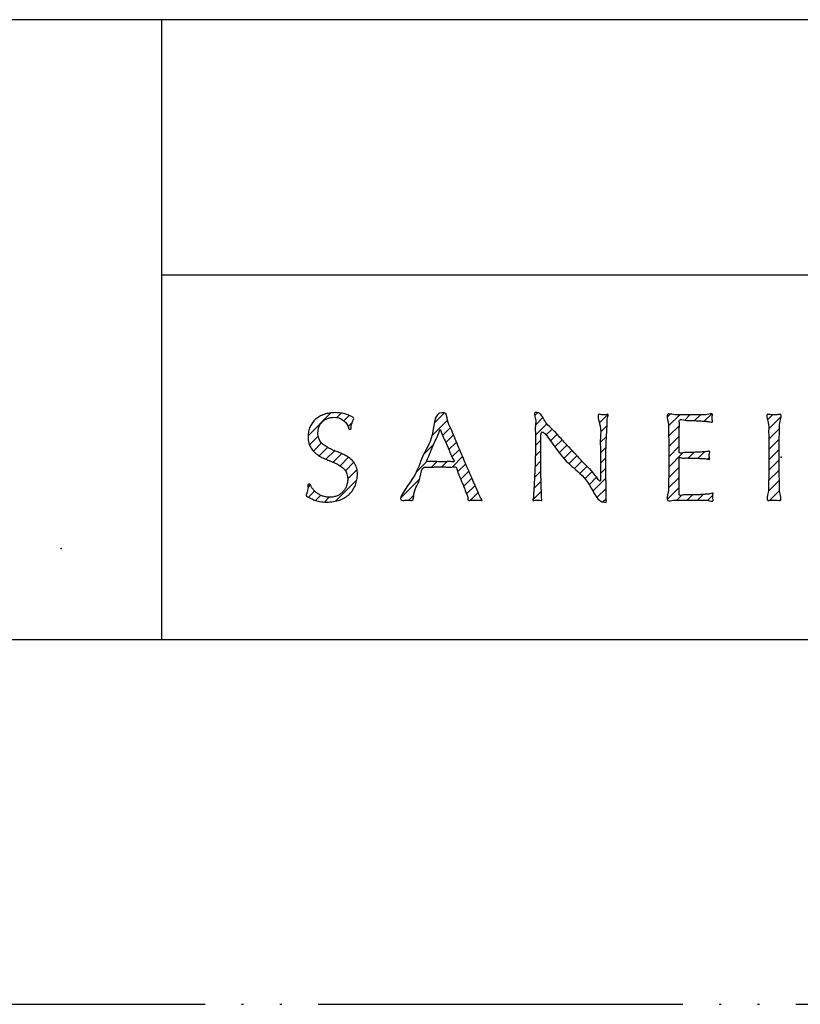
# Model space of a CAD drawing. Units: millimetres. Extents: x 0 to 420, y 0 to 594.
# Drawn here: x 324 to 367, y 0 to 54 of the extents above; entities that cross this region are included whole.
import ezdxf

# ---------------------------------------------------------------- set-up
doc = ezdxf.new("R2010")
doc.units = ezdxf.units.MM
doc.linetypes.add('PHANTOM', pattern=[13, 10, -1, 0, -1, 0, -1])
doc.layers.add('1', color=7, linetype='Continuous')
doc.layers.add('_U_30EC_U_30A4_U_30E4_U_30FC_1', color=7, linetype='Continuous')
pattern_1 = [(45, (0, 0), (-0.28284271, 0), [])]

# ---------------------------------------------------------------- blocks, each defined once
blk = doc.blocks.new('開示A4', base_point=(0, 0))
at = {"layer": '1', "linetype": 'Continuous'}
h = blk.add_hatch(dxfattribs=at)
h.set_pattern_fill('CUSTOM14', color=2, scale=0.1, angle=45, pattern_type=2)
h.set_pattern_definition(pattern_1)
edge = h.paths.add_edge_path()
edge.add_spline(control_points=[(170.147, 14.138), (170.163, 14.117), (170.197, 14.075), (170.26, 14.02), (170.333, 13.973), (170.418, 13.935), (170.513, 13.91), (170.617, 13.903), (170.722, 13.911), (170.821, 13.941), (170.906, 13.988), (170.978, 14.05), (171.035, 14.124), (171.077, 14.21), (171.103, 14.305), (171.112, 14.419), (171.099, 14.543), (171.033, 14.66), (170.937, 14.745), (170.825, 14.814), (170.699, 14.872), (170.566, 14.924), (170.431, 14.979), (170.305, 15.049), (170.193, 15.138), (170.097, 15.25), (170.033, 15.399), (170.02, 15.559), (170.032, 15.71), (170.071, 15.838), (170.135, 15.951), (170.224, 16.046), (170.334, 16.124), (170.463, 16.182), (170.611, 16.217), (170.768, 16.227), (170.917, 16.219), (171.06, 16.191), (171.16, 16.134), (171.313, 16.087), (171.246, 16.002), (171.23, 15.934), (171.198, 15.869), (171.215, 15.767), (171.167, 15.775), (171.132, 15.768), (171.13, 15.833), (171.099, 15.878), (171.066, 15.936), (171.021, 15.985), (170.966, 16.03), (170.901, 16.068), (170.823, 16.093), (170.736, 16.099), (170.645, 16.092), (170.559, 16.069), (170.483, 16.031), (170.417, 15.981), (170.362, 15.917), (170.322, 15.843), (170.298, 15.759), (170.289, 15.652), (170.302, 15.53), (170.368, 15.411), (170.464, 15.326), (170.576, 15.256), (170.701, 15.197), (170.835, 15.146), (170.969, 15.093), (171.095, 15.028), (171.208, 14.945), (171.303, 14.84), (171.367, 14.699), (171.381, 14.541), (171.367, 14.382), (171.324, 14.235), (171.255, 14.101), (171.157, 13.985), (171.035, 13.891), (170.887, 13.822), (170.718, 13.78), (170.532, 13.768), (170.353, 13.778), (170.188, 13.82), (170.083, 13.888), (169.935, 13.937), (169.998, 14.03), (170.007, 14.103), (170.03, 14.169), (170.003, 14.27), (170.052, 14.262), (170.092, 14.269), (170.1, 14.191), (170.131, 14.156), (170.147, 14.138)], knot_values=[0, 0, 0, 0, 0.079642, 0.162177, 0.248649, 0.340497, 0.438191, 0.543446, 0.651812, 0.753019, 0.84922, 0.941929, 1.03425, 1.129079, 1.226697, 1.32722, 1.470572, 1.59549, 1.719934, 1.850577, 1.98906, 2.134139, 2.280698, 2.42453, 2.56593, 2.708239, 2.861718, 3.045169, 3.183798, 3.314814, 3.442083, 3.569913, 3.702178, 3.842308, 3.992872, 4.156751, 4.310982, 4.44586, 4.572394, 4.701657, 4.768279, 4.835961, 4.912789, 5.006285, 5.026909, 5.047534, 5.101808, 5.162325, 5.22692, 5.294232, 5.364545, 5.438319, 5.517878, 5.607648, 5.70045, 5.788251, 5.872715, 5.955167, 6.037192, 6.120669, 6.206849, 6.296681, 6.442558, 6.56819, 6.692905, 6.82422, 6.963122, 7.107844, 7.253432, 7.395187, 7.533141, 7.67055, 7.816237, 7.987692, 8.142277, 8.293663, 8.442962, 8.591598, 8.743679, 8.903725, 9.076307, 9.265579, 9.459204, 9.61762, 9.75361, 9.874873, 9.95452, 10.024164, 10.097698, 10.1891, 10.209746, 10.230392, 10.300571, 10.37632, 10.37632, 10.37632, 10.37632], degree=3, periodic=0)
h = blk.add_hatch(dxfattribs=at)
h.set_pattern_fill('CUSTOM13', color=2, scale=0.1, angle=45, pattern_type=2)
h.set_pattern_definition(pattern_1)
edge = h.paths.add_edge_path()
edge.add_spline(control_points=[(174.792, 13.816), (174.777, 13.818), (174.746, 13.822), (174.701, 13.823), (174.656, 13.823), (174.61, 13.823), (174.564, 13.823), (174.518, 13.823), (174.475, 13.825), (174.404, 13.8), (174.406, 13.922), (174.359, 14.007), (174.319, 14.125), (174.271, 14.242), (174.22, 14.364), (174.172, 14.491), (174.114, 14.599), (174.098, 14.756), (173.957, 14.724), (173.851, 14.735), (173.736, 14.734), (173.625, 14.735), (173.518, 14.734), (173.412, 14.734), (173.311, 14.727), (173.127, 14.751), (173.116, 14.447), (173.009, 14.224), (172.91, 14.039), (172.923, 13.795), (172.805, 13.825), (172.742, 13.823), (172.679, 13.823), (172.395, 13.781), (173.025, 14.501), (173.109, 15.013), (173.493, 15.534), (173.478, 16.235), (173.724, 16.223), (173.826, 16.232), (173.825, 15.981), (173.943, 15.798), (174.032, 15.556), (174.132, 15.323), (174.231, 15.087), (174.33, 14.855), (174.426, 14.631), (174.516, 14.423), (174.599, 14.233), (174.673, 14.067), (174.734, 13.929), (174.775, 13.85), (174.792, 13.816)], knot_values=[0, 0, 0, 0, 0.047163, 0.091486, 0.135776, 0.182653, 0.22952, 0.273775, 0.318131, 0.365261, 0.457101, 0.567185, 0.689462, 0.818176, 0.951009, 1.085852, 1.218126, 1.343545, 1.454537, 1.567188, 1.680711, 1.794227, 1.900009, 2.004086, 2.108163, 2.214, 2.496039, 2.762351, 2.997275, 3.18511, 3.246408, 3.312608, 3.378878, 3.44014, 4.100502, 4.754913, 5.411332, 6.07789, 6.110575, 6.14326, 6.367989, 6.610525, 6.863389, 7.11938, 7.376037, 7.631165, 7.876722, 8.104954, 8.312917, 8.49773, 8.651019, 8.764739, 8.764739, 8.764739, 8.764739], degree=3, periodic=0)
edge = h.paths.add_edge_path(flags=16)
edge.add_spline(control_points=[(173.268, 14.886), (173.299, 14.886), (173.361, 14.886), (173.454, 14.883), (173.548, 14.88), (173.642, 14.879), (173.735, 14.88), (173.835, 14.879), (173.919, 14.889), (174.064, 14.862), (173.94, 15.037), (173.897, 15.197), (173.781, 15.455), (173.702, 15.592), (173.643, 15.809), (173.586, 15.593), (173.505, 15.453), (173.406, 15.204), (173.325, 15.019), (173.281, 14.917), (173.268, 14.886)], knot_values=[0, 0, 0, 0, 0.091148, 0.185812, 0.280413, 0.371589, 0.467908, 0.564268, 0.660568, 0.756965, 0.856135, 1.092616, 1.374868, 1.611349, 1.710518, 1.809403, 2.045205, 2.326647, 2.562449, 2.661334, 2.661334, 2.661334, 2.661334], degree=3, periodic=0)
h = blk.add_hatch(dxfattribs=at)
h.set_pattern_fill('CUSTOM12', color=2, scale=0.1, angle=45, pattern_type=2)
h.set_pattern_definition(pattern_1)
edge = h.paths.add_edge_path()
edge.add_spline(control_points=[(177.307, 14.709), (177.175, 14.823), (176.912, 15.05), (176.4, 15.892), (176.411, 15.534), (176.404, 15.393), (176.403, 15.194), (176.402, 15.022), (176.402, 14.879), (176.404, 14.783), (176.406, 14.675), (176.407, 14.562), (176.409, 14.444), (176.412, 14.327), (176.416, 14.212), (176.419, 14.105), (176.422, 14.01), (176.428, 13.926), (176.424, 13.869), (176.446, 13.798), (176.368, 13.829), (176.312, 13.82), (176.254, 13.829), (176.169, 13.797), (176.201, 13.881), (176.199, 13.949), (176.211, 14.052), (176.216, 14.17), (176.224, 14.304), (176.232, 14.448), (176.24, 14.597), (176.246, 14.748), (176.25, 14.897), (176.254, 15.041), (176.257, 15.176), (176.258, 15.365), (176.262, 15.59), (176.244, 15.864), (176.285, 16.028), (176.2, 16.227), (176.266, 16.224), (176.284, 16.224), (176.406, 16.226), (176.508, 15.947), (176.758, 15.746), (176.987, 15.478), (177.225, 15.226), (177.449, 14.99), (177.675, 14.732), (177.833, 14.616), (178.047, 14.28), (178.042, 14.405), (178.043, 14.463), (178.043, 14.55), (178.043, 14.644), (178.043, 14.73), (178.043, 14.792), (178.043, 14.941), (178.046, 15.18), (178.026, 15.545), (178.075, 15.808), (177.918, 16.219), (178.076, 16.164), (178.131, 16.162), (178.183, 16.163), (178.271, 16.204), (178.22, 16.057), (178.231, 15.95), (178.217, 15.791), (178.21, 15.629), (178.201, 15.46), (178.194, 15.298), (178.189, 15.154), (178.187, 15.034), (178.188, 14.927), (178.187, 14.818), (178.188, 14.7), (178.189, 14.576), (178.191, 14.449), (178.193, 14.322), (178.194, 14.199), (178.196, 14.083), (178.196, 13.981), (178.201, 13.89), (178.191, 13.832), (178.212, 13.765), (178.173, 13.773), (177.96, 13.758), (177.764, 14.314), (177.461, 14.576), (177.307, 14.709)], knot_values=[0, 0, 0, 0, 0.655041, 1.308087, 1.420804, 1.566131, 1.757067, 2.006514, 2.087328, 2.185329, 2.294612, 2.408936, 2.526803, 2.646361, 2.762536, 2.870057, 2.966883, 3.050803, 3.115818, 3.15603, 3.213914, 3.276689, 3.34296, 3.404231, 3.453823, 3.5325, 3.634775, 3.754909, 3.889737, 4.03577, 4.187257, 4.338734, 4.488479, 4.634708, 4.771493, 4.892687, 5.199776, 5.460354, 5.667603, 5.814723, 5.828991, 5.855488, 5.869756, 6.189797, 6.53189, 6.883054, 7.230512, 7.566967, 7.885204, 8.172887, 8.418012, 8.443927, 8.51076, 8.602145, 8.701714, 8.793099, 8.859933, 8.885848, 9.242301, 9.589275, 9.921809, 10.234796, 10.299682, 10.353235, 10.401546, 10.464829, 10.559739, 10.692395, 10.849204, 11.016263, 11.18672, 11.353726, 11.502574, 11.618665, 11.713299, 11.825111, 11.944649, 12.069292, 12.197073, 12.325626, 12.450346, 12.566466, 12.67099, 12.760776, 12.827032, 12.874291, 12.89832, 12.922348, 13.539848, 14.182943, 14.182943, 14.182943, 14.182943], degree=3, periodic=0)
h = blk.add_hatch(dxfattribs=at)
h.set_pattern_fill('CUSTOM11', color=2, scale=0.1, angle=45, pattern_type=2)
h.set_pattern_definition(pattern_1)
edge = h.paths.add_edge_path()
edge.add_spline(control_points=[(179.906, 15.739), (179.909, 15.806), (179.916, 15.94), (179.82, 16.225), (180.051, 16.163), (180.192, 16.17), (180.349, 16.162), (180.503, 16.163), (180.655, 16.162), (180.814, 16.172), (180.941, 16.155), (181.137, 16.227), (181.103, 16.126), (181.105, 16.076), (181.103, 16.027), (181.135, 15.941), (181.001, 15.99), (180.917, 15.984), (180.817, 15.995), (180.719, 16.001), (180.612, 16.007), (180.491, 16.016), (180.37, 16.005), (180.181, 16.065), (180.213, 15.906), (180.2, 15.808), (180.197, 15.696), (180.196, 15.577), (180.197, 15.45), (180.196, 15.323), (180.206, 15.225), (180.178, 15.084), (180.351, 15.14), (180.465, 15.127), (180.584, 15.134), (180.689, 15.139), (180.784, 15.143), (180.876, 15.151), (180.948, 15.146), (181.054, 15.185), (181.023, 15.105), (181.027, 15.056), (181.023, 15.006), (181.055, 14.921), (180.921, 14.974), (180.829, 14.965), (180.708, 14.976), (180.591, 14.977), (180.478, 14.978), (180.368, 14.984), (180.29, 14.972), (180.191, 15.005), (180.201, 14.948), (180.197, 14.914), (180.197, 14.871), (180.196, 14.834), (180.196, 14.795), (180.196, 14.757), (180.196, 14.719), (180.196, 14.69), (180.196, 14.659), (180.196, 14.614), (180.196, 14.56), (180.196, 14.515), (180.196, 14.431), (180.198, 14.317), (180.195, 14.168), (180.207, 14.066), (180.182, 13.933), (180.333, 13.979), (180.443, 13.964), (180.573, 13.969), (180.699, 13.973), (180.819, 13.977), (180.939, 13.99), (181.022, 13.981), (181.146, 14.041), (181.124, 13.985), (181.124, 13.959), (181.122, 13.932), (181.122, 13.897), (181.12, 13.861), (181.153, 13.768), (180.955, 13.841), (180.83, 13.818), (180.667, 13.825), (180.513, 13.823), (180.357, 13.824), (180.197, 13.821), (180.054, 13.833), (179.82, 13.77), (179.917, 14.056), (179.901, 14.25), (179.915, 14.478), (179.914, 14.634), (179.914, 14.74), (179.914, 14.802), (179.914, 14.892), (179.914, 14.996), (179.914, 15.1), (179.914, 15.19), (179.914, 15.253), (179.914, 15.359), (179.913, 15.516), (179.908, 15.665), (179.906, 15.739)], knot_values=[0, 0, 0, 0, 0.220341, 0.440781, 0.595249, 0.748843, 0.902358, 1.056802, 1.210736, 1.363041, 1.515316, 1.669377, 1.721612, 1.7732, 1.824934, 1.87711, 1.982682, 2.078782, 2.17281, 2.271938, 2.37835, 2.494132, 2.626682, 2.783145, 2.890701, 2.99313, 3.09987, 3.220238, 3.352695, 3.481733, 3.593499, 3.674323, 3.817952, 3.946167, 4.061405, 4.166481, 4.262479, 4.350737, 4.433072, 4.511216, 4.564262, 4.618474, 4.670128, 4.722297, 4.819541, 4.931195, 5.049996, 5.168644, 5.283971, 5.392261, 5.486512, 5.559178, 5.591426, 5.626216, 5.667156, 5.717449, 5.738402, 5.784499, 5.830596, 5.851549, 5.873019, 5.924218, 5.985326, 6.036524, 6.057994, 6.236848, 6.38141, 6.49319, 6.574068, 6.691018, 6.814882, 6.944308, 7.071267, 7.193489, 7.309043, 7.414007, 7.50514, 7.53115, 7.559222, 7.587202, 7.612569, 7.662551, 7.702879, 7.857328, 8.0108, 8.165256, 8.322233, 8.479565, 8.635216, 8.790883, 8.948305, 9.168272, 9.387359, 9.608048, 9.832914, 9.858339, 9.925367, 10.020131, 10.128762, 10.237394, 10.332158, 10.399186, 10.424611, 10.64992, 10.871885, 10.871885, 10.871885, 10.871885], degree=3, periodic=0)
h = blk.add_hatch(dxfattribs=at)
h.set_pattern_fill('CUSTOM10', color=2, scale=0.1, angle=45, pattern_type=2)
h.set_pattern_definition(pattern_1)
edge = h.paths.add_edge_path()
edge.add_spline(control_points=[(182.651, 15.734), (182.657, 15.798), (182.669, 15.926), (182.56, 16.202), (182.676, 16.172), (182.717, 16.168), (182.759, 16.163), (182.8, 16.162), (182.842, 16.163), (182.884, 16.168), (182.925, 16.172), (183.04, 16.202), (182.93, 15.923), (182.957, 15.743), (182.94, 15.51), (182.941, 15.349), (182.941, 15.223), (182.941, 15.124), (182.941, 14.993), (182.941, 14.861), (182.941, 14.763), (182.941, 14.636), (182.941, 14.475), (182.957, 14.244), (182.933, 14.059), (183.036, 13.789), (182.882, 13.827), (182.8, 13.821), (182.719, 13.827), (182.565, 13.789), (182.667, 14.059), (182.644, 14.244), (182.66, 14.475), (182.659, 14.636), (182.659, 14.763), (182.659, 14.861), (182.659, 14.993), (182.659, 15.124), (182.659, 15.223), (182.659, 15.349), (182.658, 15.512), (182.653, 15.661), (182.651, 15.734)], knot_values=[0, 0, 0, 0, 0.220791, 0.44594, 0.490239, 0.532747, 0.574226, 0.615543, 0.656816, 0.698251, 0.740766, 0.785137, 1.010289, 1.231081, 1.451765, 1.676638, 1.720461, 1.830018, 1.972442, 2.114867, 2.224424, 2.268247, 2.493629, 2.715603, 2.934211, 3.149502, 3.231388, 3.318232, 3.405143, 3.48697, 3.702258, 3.920866, 4.142839, 4.368222, 4.412045, 4.521602, 4.664026, 4.80645, 4.916007, 4.95983, 5.184704, 5.405387, 5.405387, 5.405387, 5.405387], degree=3, periodic=0)
at = {"layer": '1', "color": 7, "linetype": 'Continuous'}
for p, q in [((200, 27), (25, 27)), ((105, 10), (200, 10))]:
    blk.add_line(p, q, dxfattribs=at)
at = {"layer": '1', "color": 2, "linetype": 'Continuous'}
for p, q in [((166, 27), (166, 10)), ((166, 20), (200, 20))]:
    blk.add_line(p, q, dxfattribs=at)
at = {"layer": '1', "color": 4, "linetype": 'PHANTOM'}
blk.add_line((0, 0), (210, 0), dxfattribs=at)
at = {"layer": '1', "color": 4}
for p in [(183, 15), (163.25, 12.5)]:
    blk.add_point(p, dxfattribs=at)
at = {"layer": '_U_30EC_U_30A4_U_30E4_U_30FC_1', "color": 2, "linetype": 'Continuous'}
for points, knots in [([(170.147, 14.138), (170.163, 14.117), (170.197, 14.075), (170.26, 14.02), (170.333, 13.973), (170.418, 13.935), (170.513, 13.91), (170.617, 13.903), (170.722, 13.911), (170.821, 13.941), (170.906, 13.988), (170.978, 14.05), (171.035, 14.124), (171.077, 14.21), (171.103, 14.305), (171.112, 14.419), (171.099, 14.543), (171.033, 14.66), (170.937, 14.745), (170.825, 14.814), (170.699, 14.872), (170.566, 14.924), (170.431, 14.979), (170.305, 15.049), (170.193, 15.138), (170.097, 15.25), (170.033, 15.399), (170.02, 15.559), (170.032, 15.71), (170.071, 15.838), (170.135, 15.951), (170.224, 16.046), (170.334, 16.124), (170.463, 16.182), (170.611, 16.217), (170.768, 16.227), (170.917, 16.219), (171.06, 16.191), (171.16, 16.134), (171.313, 16.087), (171.246, 16.002), (171.23, 15.934), (171.198, 15.869), (171.215, 15.767), (171.167, 15.775), (171.132, 15.768), (171.13, 15.833), (171.099, 15.878), (171.066, 15.936), (171.021, 15.985), (170.966, 16.03), (170.901, 16.068), (170.823, 16.093), (170.736, 16.099), (170.645, 16.092), (170.559, 16.069), (170.483, 16.031), (170.417, 15.981), (170.362, 15.917), (170.322, 15.843), (170.298, 15.759), (170.289, 15.652), (170.302, 15.53), (170.368, 15.411), (170.464, 15.326), (170.576, 15.256), (170.701, 15.197), (170.835, 15.146), (170.969, 15.093), (171.095, 15.028), (171.208, 14.945), (171.303, 14.84), (171.367, 14.699), (171.381, 14.541), (171.367, 14.382), (171.324, 14.235), (171.255, 14.101), (171.157, 13.985), (171.035, 13.891), (170.887, 13.822), (170.718, 13.78), (170.532, 13.768), (170.353, 13.778), (170.188, 13.82), (170.083, 13.888), (169.935, 13.937), (169.998, 14.03), (170.007, 14.103), (170.03, 14.169), (170.003, 14.27), (170.052, 14.262), (170.092, 14.269), (170.1, 14.191), (170.131, 14.156), (170.147, 14.138)], [0, 0, 0, 0, 0.079642, 0.162177, 0.248649, 0.340497, 0.438191, 0.543446, 0.651812, 0.753019, 0.84922, 0.941929, 1.03425, 1.129079, 1.226697, 1.32722, 1.470572, 1.59549, 1.719934, 1.850577, 1.98906, 2.134139, 2.280698, 2.42453, 2.56593, 2.708239, 2.861718, 3.045169, 3.183798, 3.314814, 3.442083, 3.569913, 3.702178, 3.842308, 3.992872, 4.156751, 4.310982, 4.44586, 4.572394, 4.701657, 4.768279, 4.835961, 4.912789, 5.006285, 5.026909, 5.047534, 5.101808, 5.162325, 5.22692, 5.294232, 5.364545, 5.438319, 5.517878, 5.607648, 5.70045, 5.788251, 5.872715, 5.955167, 6.037192, 6.120669, 6.206849, 6.296681, 6.442558, 6.56819, 6.692905, 6.82422, 6.963122, 7.107844, 7.253432, 7.395187, 7.533141, 7.67055, 7.816237, 7.987692, 8.142277, 8.293663, 8.442962, 8.591598, 8.743679, 8.903725, 9.076307, 9.265579, 9.459204, 9.61762, 9.75361, 9.874873, 9.95452, 10.024164, 10.097698, 10.1891, 10.209746, 10.230392, 10.300571, 10.37632, 10.37632, 10.37632, 10.37632]), ([(174.792, 13.816), (174.777, 13.818), (174.746, 13.822), (174.701, 13.823), (174.656, 13.823), (174.61, 13.823), (174.564, 13.823), (174.518, 13.823), (174.475, 13.825), (174.404, 13.8), (174.406, 13.922), (174.359, 14.007), (174.319, 14.125), (174.271, 14.242), (174.22, 14.364), (174.172, 14.491), (174.114, 14.599), (174.098, 14.756), (173.957, 14.724), (173.851, 14.735), (173.736, 14.734), (173.625, 14.735), (173.518, 14.734), (173.412, 14.734), (173.311, 14.727), (173.127, 14.751), (173.116, 14.447), (173.009, 14.224), (172.91, 14.039), (172.923, 13.795), (172.805, 13.825), (172.742, 13.823), (172.679, 13.823), (172.395, 13.781), (173.025, 14.501), (173.109, 15.013), (173.493, 15.534), (173.478, 16.235), (173.724, 16.223), (173.826, 16.232), (173.825, 15.981), (173.943, 15.798), (174.032, 15.556), (174.132, 15.323), (174.231, 15.087), (174.33, 14.855), (174.426, 14.631), (174.516, 14.423), (174.599, 14.233), (174.673, 14.067), (174.734, 13.929), (174.775, 13.85), (174.792, 13.816)], [0, 0, 0, 0, 0.047163, 0.091486, 0.135776, 0.182653, 0.22952, 0.273775, 0.318131, 0.365261, 0.457101, 0.567185, 0.689462, 0.818176, 0.951009, 1.085852, 1.218126, 1.343545, 1.454537, 1.567188, 1.680711, 1.794227, 1.900009, 2.004086, 2.108163, 2.214, 2.496039, 2.762351, 2.997275, 3.18511, 3.246408, 3.312608, 3.378878, 3.44014, 4.100502, 4.754913, 5.411332, 6.07789, 6.110575, 6.14326, 6.367989, 6.610525, 6.863389, 7.11938, 7.376037, 7.631165, 7.876722, 8.104954, 8.312917, 8.49773, 8.651019, 8.764739, 8.764739, 8.764739, 8.764739]), ([(177.307, 14.709), (177.175, 14.823), (176.912, 15.05), (176.4, 15.892), (176.411, 15.534), (176.404, 15.393), (176.403, 15.194), (176.402, 15.022), (176.402, 14.879), (176.404, 14.783), (176.406, 14.675), (176.407, 14.562), (176.409, 14.444), (176.412, 14.327), (176.416, 14.212), (176.419, 14.105), (176.422, 14.01), (176.428, 13.926), (176.424, 13.869), (176.446, 13.798), (176.368, 13.829), (176.312, 13.82), (176.254, 13.829), (176.169, 13.797), (176.201, 13.881), (176.199, 13.949), (176.211, 14.052), (176.216, 14.17), (176.224, 14.304), (176.232, 14.448), (176.24, 14.597), (176.246, 14.748), (176.25, 14.897), (176.254, 15.041), (176.257, 15.176), (176.258, 15.365), (176.262, 15.59), (176.244, 15.864), (176.285, 16.028), (176.2, 16.227), (176.266, 16.224), (176.284, 16.224), (176.406, 16.226), (176.508, 15.947), (176.758, 15.746), (176.987, 15.478), (177.225, 15.226), (177.449, 14.99), (177.675, 14.732), (177.833, 14.616), (178.047, 14.28), (178.042, 14.405), (178.043, 14.463), (178.043, 14.55), (178.043, 14.644), (178.043, 14.73), (178.043, 14.792), (178.043, 14.941), (178.046, 15.18), (178.026, 15.545), (178.075, 15.808), (177.918, 16.219), (178.076, 16.164), (178.131, 16.162), (178.183, 16.163), (178.271, 16.204), (178.22, 16.057), (178.231, 15.95), (178.217, 15.791), (178.21, 15.629), (178.201, 15.46), (178.194, 15.298), (178.189, 15.154), (178.187, 15.034), (178.188, 14.927), (178.187, 14.818), (178.188, 14.7), (178.189, 14.576), (178.191, 14.449), (178.193, 14.322), (178.194, 14.199), (178.196, 14.083), (178.196, 13.981), (178.201, 13.89), (178.191, 13.832), (178.212, 13.765), (178.173, 13.773), (177.96, 13.758), (177.764, 14.314), (177.461, 14.576), (177.307, 14.709)], [0, 0, 0, 0, 0.655041, 1.308087, 1.420804, 1.566131, 1.757067, 2.006514, 2.087328, 2.185329, 2.294612, 2.408936, 2.526803, 2.646361, 2.762536, 2.870057, 2.966883, 3.050803, 3.115818, 3.15603, 3.213914, 3.276689, 3.34296, 3.404231, 3.453823, 3.5325, 3.634775, 3.754909, 3.889737, 4.03577, 4.187257, 4.338734, 4.488479, 4.634708, 4.771493, 4.892687, 5.199776, 5.460354, 5.667603, 5.814723, 5.828991, 5.855488, 5.869756, 6.189797, 6.53189, 6.883054, 7.230512, 7.566967, 7.885204, 8.172887, 8.418012, 8.443927, 8.51076, 8.602145, 8.701714, 8.793099, 8.859933, 8.885848, 9.242301, 9.589275, 9.921809, 10.234796, 10.299682, 10.353235, 10.401546, 10.464829, 10.559739, 10.692395, 10.849204, 11.016263, 11.18672, 11.353726, 11.502574, 11.618665, 11.713299, 11.825111, 11.944649, 12.069292, 12.197073, 12.325626, 12.450346, 12.566466, 12.67099, 12.760776, 12.827032, 12.874291, 12.89832, 12.922348, 13.539848, 14.182943, 14.182943, 14.182943, 14.182943]), ([(179.906, 15.739), (179.909, 15.806), (179.916, 15.94), (179.82, 16.225), (180.051, 16.163), (180.192, 16.17), (180.349, 16.162), (180.503, 16.163), (180.655, 16.162), (180.814, 16.172), (180.941, 16.155), (181.137, 16.227), (181.103, 16.126), (181.105, 16.076), (181.103, 16.027), (181.135, 15.941), (181.001, 15.99), (180.917, 15.984), (180.817, 15.995), (180.719, 16.001), (180.612, 16.007), (180.491, 16.016), (180.37, 16.005), (180.181, 16.065), (180.213, 15.906), (180.2, 15.808), (180.197, 15.696), (180.196, 15.577), (180.197, 15.45), (180.196, 15.323), (180.206, 15.225), (180.178, 15.084), (180.351, 15.14), (180.465, 15.127), (180.584, 15.134), (180.689, 15.139), (180.784, 15.143), (180.876, 15.151), (180.948, 15.146), (181.054, 15.185), (181.023, 15.105), (181.027, 15.056), (181.023, 15.006), (181.055, 14.921), (180.921, 14.974), (180.829, 14.965), (180.708, 14.976), (180.591, 14.977), (180.478, 14.978), (180.368, 14.984), (180.29, 14.972), (180.191, 15.005), (180.201, 14.948), (180.197, 14.914), (180.197, 14.871), (180.196, 14.834), (180.196, 14.795), (180.196, 14.757), (180.196, 14.719), (180.196, 14.69), (180.196, 14.659), (180.196, 14.614), (180.196, 14.56), (180.196, 14.515), (180.196, 14.431), (180.198, 14.317), (180.195, 14.168), (180.207, 14.066), (180.182, 13.933), (180.333, 13.979), (180.443, 13.964), (180.573, 13.969), (180.699, 13.973), (180.819, 13.977), (180.939, 13.99), (181.022, 13.981), (181.146, 14.041), (181.124, 13.985), (181.124, 13.959), (181.122, 13.932), (181.122, 13.897), (181.12, 13.861), (181.153, 13.768), (180.955, 13.841), (180.83, 13.818), (180.667, 13.825), (180.513, 13.823), (180.357, 13.824), (180.197, 13.821), (180.054, 13.833), (179.82, 13.77), (179.917, 14.056), (179.901, 14.25), (179.915, 14.478), (179.914, 14.634), (179.914, 14.74), (179.914, 14.802), (179.914, 14.892), (179.914, 14.996), (179.914, 15.1), (179.914, 15.19), (179.914, 15.253), (179.914, 15.359), (179.913, 15.516), (179.908, 15.665), (179.906, 15.739)], [0, 0, 0, 0, 0.220341, 0.440781, 0.595249, 0.748843, 0.902358, 1.056802, 1.210736, 1.363041, 1.515316, 1.669377, 1.721612, 1.7732, 1.824934, 1.87711, 1.982682, 2.078782, 2.17281, 2.271938, 2.37835, 2.494132, 2.626682, 2.783145, 2.890701, 2.99313, 3.09987, 3.220238, 3.352695, 3.481733, 3.593499, 3.674323, 3.817952, 3.946167, 4.061405, 4.166481, 4.262479, 4.350737, 4.433072, 4.511216, 4.564262, 4.618474, 4.670128, 4.722297, 4.819541, 4.931195, 5.049996, 5.168644, 5.283971, 5.392261, 5.486512, 5.559178, 5.591426, 5.626216, 5.667156, 5.717449, 5.738402, 5.784499, 5.830596, 5.851549, 5.873019, 5.924218, 5.985326, 6.036524, 6.057994, 6.236848, 6.38141, 6.49319, 6.574068, 6.691018, 6.814882, 6.944308, 7.071267, 7.193489, 7.309043, 7.414007, 7.50514, 7.53115, 7.559222, 7.587202, 7.612569, 7.662551, 7.702879, 7.857328, 8.0108, 8.165256, 8.322233, 8.479565, 8.635216, 8.790883, 8.948305, 9.168272, 9.387359, 9.608048, 9.832914, 9.858339, 9.925367, 10.020131, 10.128762, 10.237394, 10.332158, 10.399186, 10.424611, 10.64992, 10.871885, 10.871885, 10.871885, 10.871885]), ([(182.651, 15.734), (182.657, 15.798), (182.669, 15.926), (182.56, 16.202), (182.676, 16.172), (182.717, 16.168), (182.759, 16.163), (182.8, 16.162), (182.842, 16.163), (182.884, 16.168), (182.925, 16.172), (183.04, 16.202), (182.93, 15.923), (182.957, 15.743), (182.94, 15.51), (182.941, 15.349), (182.941, 15.223), (182.941, 15.124), (182.941, 14.993), (182.941, 14.861), (182.941, 14.763), (182.941, 14.636), (182.941, 14.475), (182.957, 14.244), (182.933, 14.059), (183.036, 13.789), (182.882, 13.827), (182.8, 13.821), (182.719, 13.827), (182.565, 13.789), (182.667, 14.059), (182.644, 14.244), (182.66, 14.475), (182.659, 14.636), (182.659, 14.763), (182.659, 14.861), (182.659, 14.993), (182.659, 15.124), (182.659, 15.223), (182.659, 15.349), (182.658, 15.512), (182.653, 15.661), (182.651, 15.734)], [0, 0, 0, 0, 0.220791, 0.44594, 0.490239, 0.532747, 0.574226, 0.615543, 0.656816, 0.698251, 0.740766, 0.785137, 1.010289, 1.231081, 1.451765, 1.676638, 1.720461, 1.830018, 1.972442, 2.114867, 2.224424, 2.268247, 2.493629, 2.715603, 2.934211, 3.149502, 3.231388, 3.318232, 3.405143, 3.48697, 3.702258, 3.920866, 4.142839, 4.368222, 4.412045, 4.521602, 4.664026, 4.80645, 4.916007, 4.95983, 5.184704, 5.405387, 5.405387, 5.405387, 5.405387]), ([(173.268, 14.886), (173.299, 14.886), (173.361, 14.886), (173.454, 14.883), (173.548, 14.88), (173.642, 14.879), (173.735, 14.88), (173.835, 14.879), (173.919, 14.889), (174.064, 14.862), (173.94, 15.037), (173.897, 15.197), (173.781, 15.455), (173.702, 15.592), (173.643, 15.809), (173.586, 15.593), (173.505, 15.453), (173.406, 15.204), (173.325, 15.019), (173.281, 14.917), (173.268, 14.886)], [0, 0, 0, 0, 0.091148, 0.185812, 0.280413, 0.371589, 0.467908, 0.564268, 0.660568, 0.756965, 0.856135, 1.092616, 1.374868, 1.611349, 1.710518, 1.809403, 2.045205, 2.326647, 2.562449, 2.661334, 2.661334, 2.661334, 2.661334])]:
    blk.add_open_spline(points, degree=3, knots=knots, dxfattribs=at)
blk = doc.blocks.new('開示A4枠', base_point=(0, 0))
at = {"layer": '1', "xscale": 2, "yscale": 2, "zscale": 2}
blk.add_blockref('開示A4', (0, 0), dxfattribs=at)

msp = doc.modelspace()

# ---------------------------------------------------------------- block references
msp.add_blockref('開示A4枠', (0, 0))

doc.saveas('drawing.dxf')
